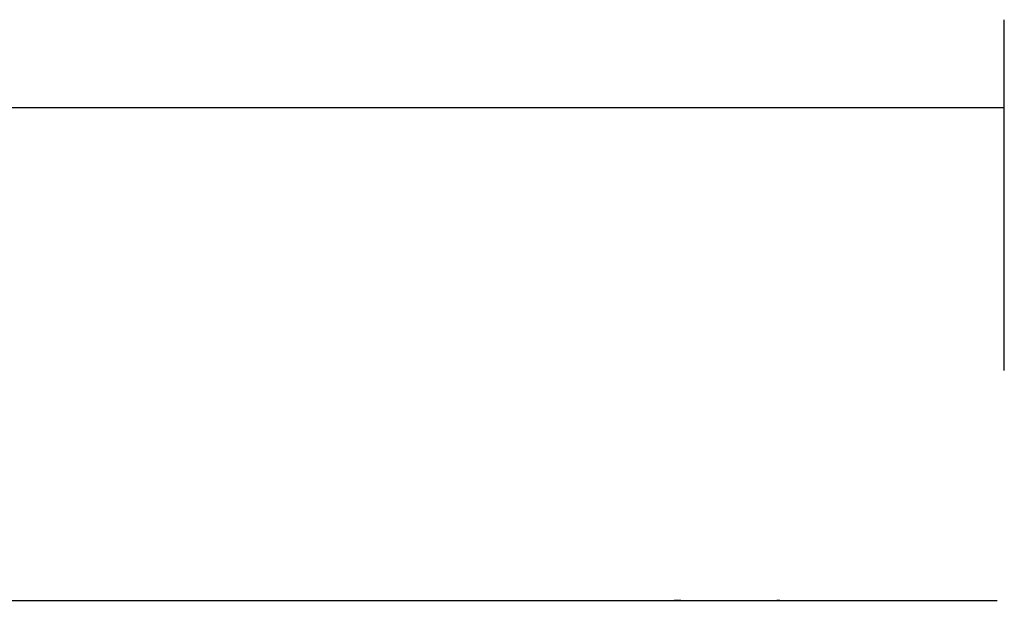
# Model space of a CAD drawing. Extents: x -36 to 916, y -394 to -24.
# Drawn here: x 803 to 916, y -97 to -31 of the extents above; entities that cross this region are included whole.
import ezdxf

# ---------------------------------------------------------------- set-up
doc = ezdxf.new("R2010")
doc.units = 0
doc.header["$MEASUREMENT"] = 0
doc.layers.add('LAYER_1', color=7, linetype='CONTINUOUS')

# ---------------------------------------------------------------- blocks, each defined once
blk = doc.blocks.new('BLOCK_14')
at = {"layer": 'LAYER_1', "color": 250}
for points in [[(550.66, -97.01), (914.86, -97.01)], [(876.4, -97.01), (876.62, -97.01)], [(878.79, -97.01), (878.04, -97.01)], [(890.07, -97.01), (889.75, -97.01)]]:
    blk.add_lwpolyline(points, dxfattribs=at)
blk = doc.blocks.new('BLOCK_15')
at = {"layer": 'LAYER_1', "color": 250}
for points in [[(915.67, -70.81), (915.67, -30.81)], [(525.65, -40.81), (915.67, -40.81)]]:
    blk.add_lwpolyline(points, dxfattribs=at)
blk = doc.blocks.new('BLOCK_13')
at = {"layer": 'LAYER_1'}
for name in ['BLOCK_15', 'BLOCK_14']:
    blk.add_blockref(name, (0, 0), dxfattribs=at)
blk = doc.blocks.new('BLOCK_2')
at = {"layer": 'LAYER_1'}
blk.add_blockref('BLOCK_13', (0, 0), dxfattribs=at)

msp = doc.modelspace()

# ---------------------------------------------------------------- block references
at = {"layer": 'LAYER_1'}
msp.add_blockref('BLOCK_2', (0, 0), dxfattribs=at)

doc.saveas('drawing.dxf')
